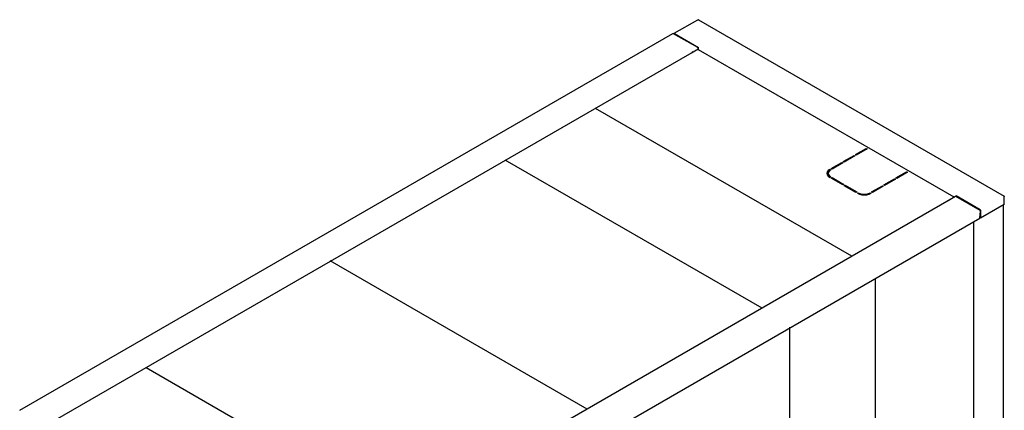
# Model space of a CAD drawing. Extents: x -38 to 224, y -5 to 184.
# Drawn here: x 148 to 224, y 141 to 172 of the extents above; entities that cross this region are included whole.
import ezdxf

# ---------------------------------------------------------------- set-up
doc = ezdxf.new("R2010")
doc.units = 0
doc.header["$LTSCALE"] = 11.22
doc.header["$MEASUREMENT"] = 0
doc.layers.get('0').update_dxf_attribs({"linetype": 'CONTINUOUS'})

msp = doc.modelspace()

# ---------------------------------------------------------------- linework, layer by layer
for p, q in [((198.492, 170.509), (200.307, 171.557)), ((200.307, 171.557), (200.314, 171.559)), ((200.314, 171.559), (200.33, 171.555)), ((200.346, 171.559), (200.33, 171.555)), ((200.353, 171.557), (200.346, 171.559)), ((200.353, 171.557), (223.919, 157.952)), ((148.056, 141.44), (198.397, 170.505)), ((198.42, 170.502), (200.275, 169.431)), ((198.474, 170.483), (198.479, 170.5)), ((198.474, 170.474), (198.474, 170.483)), ((198.479, 170.5), (198.484, 170.504)), ((198.49, 170.488), (198.479, 170.467)), ((198.484, 170.504), (198.49, 170.506)), ((198.49, 170.506), (198.507, 170.502)), ((198.507, 170.502), (198.49, 170.488)), ((198.504, 170.48), (198.492, 170.459)), ((198.52, 170.494), (198.504, 170.48)), ((198.506, 170.458), (198.505, 170.453)), ((198.52, 170.494), (198.52, 170.476)), ((198.52, 170.494), (200.376, 169.422)), ((198.52, 170.476), (200.364, 169.411)), ((198.565, 170.419), (198.592, 170.434)), ((198.581, 170.41), (198.608, 170.425)), ((200.344, 169.286), (150.111, 140.284)), ((199.675, 169.809), (199.639, 169.799)), ((199.822, 169.005), (200.22, 169.234)), ((199.922, 169.635), (199.965, 169.641)), ((200.22, 169.234), (200.22, 169.224)), ((200.275, 169.431), (200.285, 169.424)), ((200.292, 169.421), (200.311, 169.415)), ((200.297, 169.268), (200.304, 169.271)), ((200.304, 169.271), (200.32, 169.266)), ((200.312, 169.4), (200.306, 169.388)), ((200.308, 169.375), (200.308, 169.268)), ((200.311, 169.415), (200.318, 169.411)), ((200.326, 169.423), (200.312, 169.4)), ((200.336, 169.271), (200.32, 169.266)), ((200.332, 169.43), (200.326, 169.423)), ((200.343, 169.268), (200.336, 169.271)), ((200.343, 169.269), (220.033, 157.901)), ((200.348, 169.388), (200.344, 169.366)), ((200.344, 169.366), (200.344, 169.268)), ((212.185, 153.314), (192.432, 164.718)), ((212.456, 161.154), (213.283, 161.632)), ((212.472, 161.145), (213.283, 161.613)), ((213.283, 161.632), (213.283, 161.613)), ((213.283, 161.632), (213.35, 161.594)), ((213.283, 161.613), (213.334, 161.584)), ((211.523, 160.615), (212.35, 161.093)), ((211.539, 160.606), (212.35, 161.075)), ((212.416, 161.055), (211.589, 160.577)), ((212.35, 161.093), (212.35, 161.075)), ((212.35, 161.093), (212.416, 161.055)), ((212.35, 161.075), (212.4, 161.045)), ((212.522, 161.116), (212.456, 161.154)), ((213.35, 161.594), (212.522, 161.116)), ((205.257, 149.314), (185.471, 160.737)), ((210.589, 160.076), (211.417, 160.554)), ((210.605, 160.067), (211.417, 160.536)), ((211.483, 160.516), (210.656, 160.038)), ((211.417, 160.554), (211.417, 160.536)), ((211.417, 160.554), (211.483, 160.516)), ((211.417, 160.536), (211.467, 160.507)), ((211.589, 160.577), (211.523, 160.615)), ((210.445, 159.501), (210.536, 159.433)), ((210.483, 160.015), (210.483, 159.997)), ((210.483, 160.015), (210.55, 159.977)), ((210.483, 159.997), (210.536, 159.966)), ((210.55, 159.441), (210.483, 159.403)), ((210.656, 160.038), (210.589, 160.076)), ((210.589, 159.342), (210.656, 159.38)), ((211.491, 158.821), (210.589, 159.342)), ((210.605, 159.332), (210.656, 159.361)), ((210.656, 159.38), (210.656, 159.361)), ((210.656, 159.38), (211.557, 158.859)), ((210.656, 159.361), (211.541, 158.85)), ((215.572, 159.355), (216.399, 159.833)), ((215.638, 159.317), (215.572, 159.355)), ((215.588, 159.346), (216.399, 159.815)), ((216.465, 159.795), (215.638, 159.317)), ((216.399, 159.833), (216.399, 159.815)), ((216.399, 159.833), (216.465, 159.795)), ((216.399, 159.815), (216.449, 159.786)), ((211.557, 158.859), (211.491, 158.821)), ((211.597, 158.76), (211.663, 158.798)), ((212.499, 158.239), (211.597, 158.76)), ((211.613, 158.751), (211.663, 158.78)), ((211.663, 158.798), (211.663, 158.78)), ((211.663, 158.798), (212.565, 158.278)), ((211.663, 158.78), (212.549, 158.268)), ((213.705, 158.278), (214.532, 158.755)), ((213.721, 158.268), (214.532, 158.737)), ((214.599, 158.717), (213.771, 158.239)), ((214.532, 158.755), (214.532, 158.737)), ((214.532, 158.755), (214.599, 158.717)), ((214.532, 158.737), (214.583, 158.708)), ((214.638, 158.816), (215.466, 159.294)), ((214.705, 158.778), (214.638, 158.816)), ((214.654, 158.807), (215.466, 159.276)), ((215.532, 159.256), (214.705, 158.778)), ((215.466, 159.294), (215.466, 159.276)), ((215.466, 159.294), (215.532, 159.256)), ((215.466, 159.276), (215.516, 159.247)), ((220.179, 157.929), (169.838, 128.865)), ((212.565, 158.278), (212.499, 158.239)), ((212.605, 158.178), (212.671, 158.216)), ((212.623, 158.17), (212.671, 158.198)), ((212.671, 158.216), (212.671, 158.198)), ((213.463, 158.156), (213.599, 158.216)), ((213.51, 158.109), (213.665, 158.178)), ((213.599, 158.216), (213.599, 158.198)), ((213.599, 158.216), (213.665, 158.178)), ((213.599, 158.198), (213.647, 158.17)), ((213.771, 158.239), (213.705, 158.278)), ((219.988, 157.821), (219.59, 157.592)), ((220.027, 157.903), (220.01, 157.898)), ((220.01, 157.898), (220.027, 157.884)), ((220.033, 157.901), (220.027, 157.903)), ((220.027, 157.884), (220.038, 157.864)), ((220.038, 157.896), (220.033, 157.901)), ((220.043, 157.88), (220.038, 157.896)), ((220.038, 157.864), (220.041, 157.85)), ((220.043, 157.851), (220.043, 157.88)), ((220.183, 157.931), (220.179, 157.929)), ((220.208, 157.943), (220.202, 157.932)), ((222.057, 156.856), (220.202, 157.927)), ((220.216, 157.95), (220.208, 157.943)), ((220.216, 157.968), (220.216, 157.95)), ((222.072, 156.897), (220.216, 157.968)), ((222.072, 156.878), (220.216, 157.95)), ((220.281, 157.886), (220.281, 157.913)), ((220.306, 157.867), (220.306, 157.898)), ((223.912, 157.954), (223.896, 157.949)), ((223.896, 157.949), (223.912, 157.935)), ((223.918, 157.951), (223.912, 157.954)), ((223.912, 157.935), (223.924, 157.914)), ((223.924, 157.947), (223.918, 157.951)), ((223.928, 157.931), (223.924, 157.947)), ((223.924, 157.914), (223.928, 157.893)), ((223.928, 157.318), (223.928, 157.931)), ((219.59, 157.592), (219.583, 157.585)), ((221.068, 157.427), (221.105, 157.436)), ((223.928, 157.318), (222.105, 156.266)), ((223.872, 118.771), (223.872, 157.286)), ((222.046, 156.25), (222.089, 156.797)), ((222.072, 156.878), (222.081, 156.871)), ((222.081, 156.871), (222.087, 156.861)), ((222.087, 156.861), (222.089, 156.85)), ((222.089, 156.85), (222.089, 156.801)), ((222.089, 156.793), (222.089, 156.275)), ((222.1, 156.862), (222.105, 156.841)), ((222.105, 156.841), (222.105, 156.266)), ((171.696, 127.181), (222.046, 156.25)), ((221.576, 117.85), (221.576, 155.979)), ((222.089, 156.275), (222.105, 156.266)), ((191.776, 141.531), (171.991, 152.954)), ((214.008, 113.48), (214.008, 151.609)), ((207.4, 109.729), (207.4, 147.859)), ((177.544, 133.314), (157.791, 144.718))]:
    msp.add_line(p, q)
for points in [[(198.397, 170.505), (198.4, 170.506), (198.41, 170.506), (198.42, 170.502)], [(198.52, 170.476), (198.512, 170.468), (198.506, 170.458)], [(200.285, 169.424), (200.294, 169.413), (200.302, 169.401), (200.306, 169.388), (200.308, 169.375)], [(200.376, 169.422), (200.36, 169.408), (200.348, 169.388)], [(199.883, 169.102), (199.899, 169.088), (199.911, 169.067), (199.915, 169.046)], [(210.483, 160.015), (210.364, 159.925), (210.289, 159.821), (210.264, 159.709)], [(210.264, 159.709), (210.289, 159.597), (210.364, 159.492), (210.483, 159.403)], [(210.483, 159.997), (210.364, 159.907), (210.289, 159.803), (210.268, 159.708)], [(210.55, 159.977), (210.445, 159.898), (210.38, 159.807), (210.357, 159.709)], [(210.357, 159.709), (210.38, 159.611), (210.445, 159.52), (210.55, 159.441)], [(210.357, 159.691), (210.38, 159.593), (210.445, 159.501)], [(212.605, 158.178), (212.76, 158.109), (212.941, 158.066), (213.135, 158.051), (213.329, 158.066), (213.51, 158.109)], [(212.671, 158.216), (212.807, 158.156), (212.965, 158.118), (213.135, 158.105), (213.305, 158.118), (213.463, 158.156)], [(212.671, 158.198), (212.807, 158.138), (212.965, 158.1), (213.135, 158.087), (213.305, 158.1), (213.463, 158.138), (213.599, 158.198)], [(220.202, 157.927), (220.192, 157.931), (220.183, 157.931)], [(220.216, 157.968), (220.2, 157.954), (220.188, 157.933)], [(220.315, 157.862), (220.3, 157.874), (220.281, 157.886), (220.266, 157.89)], [(222.089, 156.797), (222.088, 156.81), (222.084, 156.823), (222.077, 156.837), (222.067, 156.848), (222.057, 156.856)], [(222.072, 156.897), (222.089, 156.882), (222.1, 156.862)]]:
    msp.add_lwpolyline(points)

doc.saveas('drawing.dxf')
